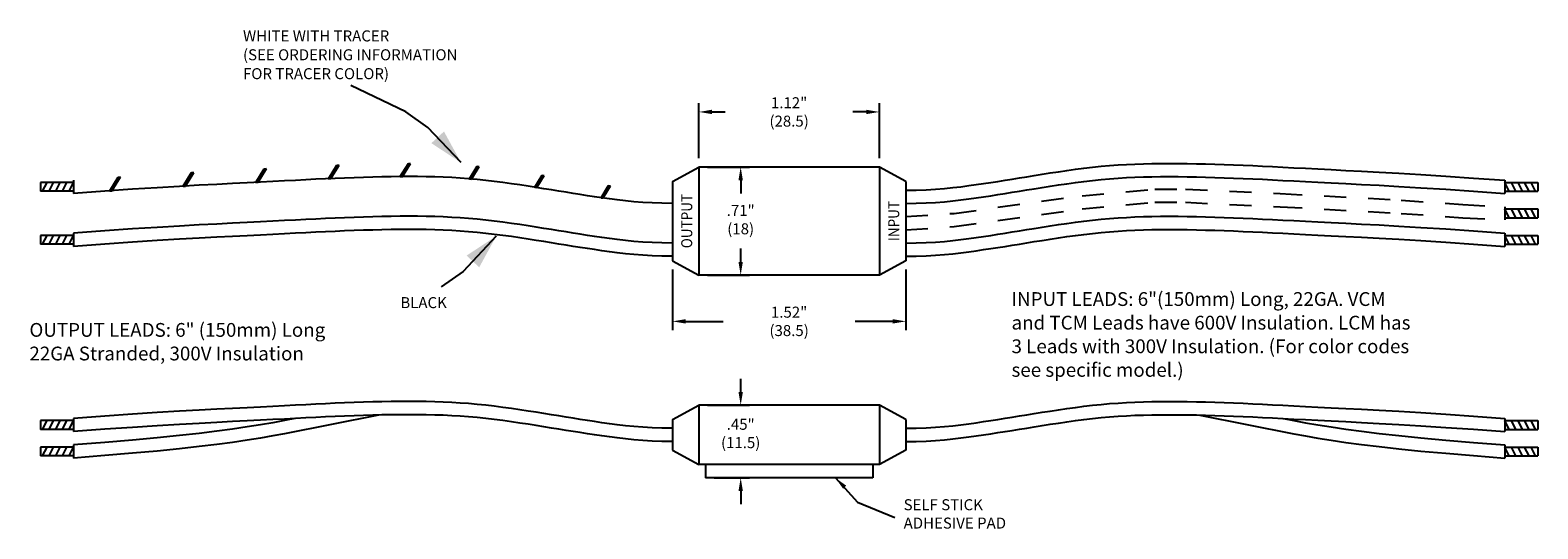
# Model space of a CAD drawing. Extents: x 0.2 to 7.05, y 0.11 to 2.37.
import ezdxf
from ezdxf.enums import TextEntityAlignment as Align

# ---------------------------------------------------------------- set-up
doc = ezdxf.new("R2010")
doc.units = 0
doc.header["$LTSCALE"] = 0.25
doc.header["$MEASUREMENT"] = 0
doc.linetypes.add('HIDDEN', pattern=[0.375, 0.25, -0.125])
doc.layers.get('0').update_dxf_attribs({"linetype": 'CONTINUOUS'})
doc.styles.add('ROMANS', font='romans.shx', dxfattribs={"width": 0.9})

# ---------------------------------------------------------------- blocks, each defined once
blk = doc.blocks.new('*X0')
at = {"color": 0}
for p, q in [((0.5654, 1.642), (0.5894, 1.6659)), ((0.5664, 1.6448), (0.5922, 1.6705)), ((0.5673, 1.6421), (0.5866, 1.6614)), ((0.5692, 1.6422), (0.5837, 1.6568)), ((0.5693, 1.6494), (0.595, 1.6751)), ((0.5711, 1.6424), (0.5809, 1.6522)), ((0.5721, 1.654), (0.5979, 1.6797)), ((0.573, 1.6425), (0.5781, 1.6476)), ((0.5749, 1.6586), (0.6007, 1.6843)), ((0.5777, 1.6632), (0.6035, 1.6889)), ((0.5806, 1.6677), (0.6064, 1.6935)), ((0.5834, 1.6723), (0.6092, 1.6981)), ((0.5862, 1.6769), (0.612, 1.7027)), ((0.5891, 1.6815), (0.6127, 1.7052)), ((0.5919, 1.6861), (0.6108, 1.7051)), ((0.5947, 1.6907), (0.6089, 1.705)), ((0.5975, 1.6953), (0.607, 1.7048)), ((0.6004, 1.6999), (0.6051, 1.7047)), ((0.6032, 1.7045), (0.6033, 1.7046)), ((0.5749, 1.6426), (0.5752, 1.643))]:
    blk.add_line(p, q, dxfattribs=at)
blk = doc.blocks.new('*X1')
at = {"color": 0}
for p, q in [((0.9119, 1.6862), (0.9377, 1.712)), ((0.9148, 1.6908), (0.9405, 1.7166)), ((0.9176, 1.6954), (0.9434, 1.7212)), ((0.9204, 1.7), (0.9462, 1.7258)), ((0.9233, 1.7046), (0.9445, 1.7258)), ((0.9261, 1.7092), (0.9426, 1.7257)), ((0.9289, 1.7138), (0.9407, 1.7256)), ((0.9317, 1.7184), (0.9388, 1.7254)), ((0.9346, 1.723), (0.9369, 1.7253)), ((0.8978, 1.6632), (0.9236, 1.689)), ((0.8995, 1.6632), (0.9207, 1.6844)), ((0.9006, 1.6678), (0.9264, 1.6936)), ((0.9014, 1.6633), (0.9179, 1.6798)), ((0.9033, 1.6635), (0.9151, 1.6752)), ((0.9035, 1.6724), (0.9292, 1.6982)), ((0.9052, 1.6636), (0.9123, 1.6706)), ((0.9063, 1.677), (0.9321, 1.7028)), ((0.9071, 1.6637), (0.9094, 1.666)), ((0.9091, 1.6816), (0.9349, 1.7074))]:
    blk.add_line(p, q, dxfattribs=at)
blk = doc.blocks.new('*X2')
at = {"color": 0}
for p, q in [((1.232, 1.6863), (1.2578, 1.7121)), ((1.2348, 1.6909), (1.2606, 1.7167)), ((1.2377, 1.6955), (1.2634, 1.7213)), ((1.2405, 1.7001), (1.2663, 1.7259)), ((1.2433, 1.7047), (1.2691, 1.7305)), ((1.2461, 1.7093), (1.2719, 1.7351)), ((1.249, 1.7139), (1.2747, 1.7397)), ((1.2518, 1.7185), (1.2761, 1.7427)), ((1.2546, 1.7231), (1.2742, 1.7426)), ((1.2575, 1.7277), (1.2723, 1.7425)), ((1.2603, 1.7323), (1.2704, 1.7424)), ((1.2631, 1.7369), (1.2685, 1.7422)), ((1.2659, 1.7415), (1.2666, 1.7421)), ((1.2292, 1.6817), (1.2549, 1.7075)), ((1.2294, 1.6802), (1.2521, 1.7029)), ((1.2313, 1.6804), (1.2493, 1.6983)), ((1.2332, 1.6805), (1.2465, 1.6937)), ((1.2351, 1.6806), (1.2436, 1.6891)), ((1.237, 1.6807), (1.2408, 1.6845))]:
    blk.add_line(p, q, dxfattribs=at)
blk = doc.blocks.new('*X3')
at = {"color": 0}
for p, q in [((1.5589, 1.6968), (1.5835, 1.7214)), ((1.5605, 1.7002), (1.5863, 1.726)), ((1.5608, 1.6969), (1.5807, 1.7168)), ((1.5627, 1.697), (1.5778, 1.7122)), ((1.5634, 1.7048), (1.5891, 1.7306)), ((1.5662, 1.7094), (1.592, 1.7352)), ((1.569, 1.714), (1.5948, 1.7398)), ((1.5718, 1.7186), (1.5976, 1.7444)), ((1.5747, 1.7232), (1.6005, 1.7489)), ((1.5775, 1.7278), (1.6033, 1.7535)), ((1.5803, 1.7324), (1.6061, 1.7581)), ((1.5832, 1.737), (1.6052, 1.759)), ((1.586, 1.7416), (1.6033, 1.7589)), ((1.5888, 1.7462), (1.6014, 1.7587)), ((1.5916, 1.7507), (1.5995, 1.7586)), ((1.5945, 1.7553), (1.5976, 1.7585)), ((1.5646, 1.6972), (1.575, 1.7076)), ((1.5665, 1.6973), (1.5722, 1.703)), ((1.5684, 1.6974), (1.5693, 1.6984))]:
    blk.add_line(p, q, dxfattribs=at)
blk = doc.blocks.new('*X4')
at = {"color": 0}
for p, q in [((1.8851, 1.7065), (1.9092, 1.7307)), ((1.8862, 1.7095), (1.912, 1.7352)), ((1.8868, 1.7065), (1.9064, 1.7261)), ((1.8886, 1.7065), (1.9035, 1.7215)), ((1.8891, 1.7141), (1.9149, 1.7398)), ((1.8904, 1.7065), (1.9007, 1.7169)), ((1.8919, 1.7187), (1.9177, 1.7444)), ((1.8922, 1.7065), (1.8979, 1.7123)), ((1.8947, 1.7233), (1.9205, 1.749)), ((1.8976, 1.7279), (1.9233, 1.7536)), ((1.9004, 1.7325), (1.9262, 1.7582)), ((1.9032, 1.737), (1.929, 1.7628)), ((1.906, 1.7416), (1.931, 1.7666)), ((1.9089, 1.7462), (1.9293, 1.7666)), ((1.9117, 1.7508), (1.9275, 1.7666)), ((1.9145, 1.7554), (1.9257, 1.7666)), ((1.9174, 1.76), (1.924, 1.7667)), ((1.9202, 1.7646), (1.9222, 1.7667)), ((1.8939, 1.7066), (1.8951, 1.7077))]:
    blk.add_line(p, q, dxfattribs=at)
blk = doc.blocks.new('*X5')
at = {"color": 0}
for p, q in [((2.1985, 1.6964), (2.2236, 1.7215)), ((2.2001, 1.6963), (2.2208, 1.717)), ((2.2006, 1.7004), (2.2264, 1.7261)), ((2.2017, 1.6962), (2.2179, 1.7124)), ((2.2035, 1.705), (2.2293, 1.7307)), ((2.2063, 1.7096), (2.2321, 1.7353)), ((2.2091, 1.7142), (2.2349, 1.7399)), ((2.212, 1.7188), (2.2377, 1.7445)), ((2.2148, 1.7233), (2.2406, 1.7491)), ((2.2176, 1.7279), (2.2421, 1.7524)), ((2.2204, 1.7325), (2.2405, 1.7526)), ((2.2233, 1.7371), (2.2389, 1.7528)), ((2.2261, 1.7417), (2.2373, 1.7529)), ((2.2289, 1.7463), (2.2357, 1.7531)), ((2.2318, 1.7509), (2.2341, 1.7533)), ((2.2034, 1.696), (2.2151, 1.7078)), ((2.205, 1.6959), (2.2123, 1.7032)), ((2.2066, 1.6957), (2.2095, 1.6986))]:
    blk.add_line(p, q, dxfattribs=at)
blk = doc.blocks.new('*X6')
at = {"color": 0}
for p, q in [((2.515, 1.6913), (2.5356, 1.7118)), ((2.5179, 1.6959), (2.5341, 1.7121)), ((2.5207, 1.7005), (2.5326, 1.7123)), ((2.5235, 1.7051), (2.531, 1.7126)), ((2.5264, 1.7096), (2.5295, 1.7128)), ((2.4952, 1.6591), (2.521, 1.6849)), ((2.4961, 1.6581), (2.5182, 1.6803)), ((2.4976, 1.6579), (2.5154, 1.6757)), ((2.4981, 1.6637), (2.5238, 1.6895)), ((2.4991, 1.6577), (2.5125, 1.6711)), ((2.5006, 1.6574), (2.5097, 1.6665)), ((2.5009, 1.6683), (2.5267, 1.6941)), ((2.5022, 1.6572), (2.5069, 1.6619)), ((2.5037, 1.6729), (2.5295, 1.6987)), ((2.5037, 1.6569), (2.5041, 1.6573)), ((2.5066, 1.6775), (2.5323, 1.7033)), ((2.5094, 1.6821), (2.5352, 1.7078)), ((2.5122, 1.6867), (2.5371, 1.7116))]:
    blk.add_line(p, q, dxfattribs=at)
blk = doc.blocks.new('*X7')
at = {"color": 0}
for p, q in [((2.8017, 1.6208), (2.8275, 1.6466)), ((2.8045, 1.6254), (2.8303, 1.6512)), ((2.8074, 1.63), (2.8331, 1.6558)), ((2.8102, 1.6346), (2.836, 1.6604)), ((2.813, 1.6392), (2.8388, 1.665)), ((2.8158, 1.6438), (2.8373, 1.6652)), ((2.8187, 1.6484), (2.8357, 1.6654)), ((2.8215, 1.653), (2.8341, 1.6657)), ((2.8243, 1.6576), (2.8326, 1.6659)), ((2.8272, 1.6622), (2.831, 1.6661)), ((2.796, 1.6116), (2.8218, 1.6374)), ((2.797, 1.6109), (2.819, 1.6328)), ((2.7986, 1.6106), (2.8162, 1.6282)), ((2.7989, 1.6162), (2.8246, 1.642)), ((2.8001, 1.6104), (2.8133, 1.6236)), ((2.8017, 1.6102), (2.8105, 1.619)), ((2.8032, 1.61), (2.8077, 1.6144)), ((2.8048, 1.6097), (2.8049, 1.6098))]:
    blk.add_line(p, q, dxfattribs=at)
blk = doc.blocks.new('ARROW')
blk.add_solid([(0, 0), (-1, 0.25), (-1, -0.25)])

msp = doc.modelspace()

# ---------------------------------------------------------------- linework, layer by layer
for p, q in [((1.91, 2), (1.66, 2.12)), ((2.01, 1.93), (1.91, 2)), ((2.16, 1.77), (2.01, 1.93)), ((0.8978, 1.6632), (0.936, 1.7254)), ((0.9081, 1.6638), (0.9463, 1.7259)), ((0.9359, 1.7252), (0.9463, 1.7259)), ((1.2283, 1.6803), (1.2664, 1.7423)), ((1.2385, 1.6808), (1.2767, 1.7428)), ((1.2663, 1.7421), (1.2767, 1.7428)), ((1.5586, 1.697), (1.5965, 1.7587)), ((1.5688, 1.6975), (1.6067, 1.7591)), ((1.5963, 1.7584), (1.6067, 1.7591)), ((1.8844, 1.7065), (1.9214, 1.7667)), ((1.8944, 1.7066), (1.9313, 1.7666)), ((1.9214, 1.7667), (1.9313, 1.7666)), ((2.1982, 1.6965), (2.2332, 1.7533)), ((2.2076, 1.6956), (2.2426, 1.7524)), ((2.2332, 1.7533), (2.2426, 1.7524)), ((2.4948, 1.6583), (2.5284, 1.713)), ((2.5284, 1.713), (2.5374, 1.7115)), ((3.12, 1.685), (3.24, 1.75)), ((4.06, 1.75), (3.24, 1.75)), ((3.24, 1.75), (3.24, 1.26)), ((4.06, 1.75), (4.06, 1.26)), ((4.18, 1.685), (4.06, 1.75)), ((0.25, 1.68), (0.25, 1.64)), ((0.4, 1.68), (0.25, 1.68)), ((0.26, 1.64), (0.28, 1.68)), ((0.29, 1.64), (0.31, 1.68)), ((0.32, 1.64), (0.34, 1.68)), ((0.35, 1.64), (0.37, 1.68)), ((0.38, 1.64), (0.4, 1.68)), ((0.4, 1.69), (0.4, 1.63)), ((0.5647, 1.6419), (0.6032, 1.7046)), ((0.575, 1.6426), (0.6136, 1.7053)), ((0.6032, 1.7046), (0.6136, 1.7053)), ((0.8977, 1.6631), (0.9081, 1.6638)), ((1.2282, 1.6801), (1.2385, 1.6808)), ((1.5584, 1.6967), (1.5688, 1.6975)), ((1.8844, 1.7065), (1.8944, 1.7066)), ((2.1982, 1.6965), (2.2076, 1.6956)), ((2.4948, 1.6583), (2.5038, 1.6569)), ((2.5038, 1.6569), (2.5374, 1.7115)), ((2.7957, 1.611), (2.8297, 1.6663)), ((2.8048, 1.6097), (2.8388, 1.665)), ((2.8297, 1.6663), (2.8388, 1.665)), ((3.12, 1.685), (3.12, 1.325)), ((4.18, 1.685), (4.18, 1.325)), ((4.18, 1.685), (4.18, 1.325)), ((6.9, 1.69), (6.9, 1.63)), ((6.9, 1.68), (7.05, 1.68)), ((6.92, 1.64), (6.9, 1.68)), ((6.95, 1.64), (6.93, 1.68)), ((6.98, 1.64), (6.96, 1.68)), ((7.01, 1.64), (6.99, 1.68)), ((7.04, 1.64), (7.02, 1.68)), ((7.05, 1.68), (7.05, 1.64)), ((0.4, 1.64), (0.25, 1.64)), ((0.5647, 1.6419), (0.575, 1.6426)), ((2.7957, 1.611), (2.8048, 1.6097)), ((6.9, 1.64), (7.05, 1.64)), ((6.9, 1.57), (6.9, 1.51)), ((6.92, 1.52), (6.9, 1.56)), ((6.9, 1.56), (7.05, 1.56)), ((6.9, 1.52), (7.05, 1.52)), ((6.95, 1.52), (6.93, 1.56)), ((6.98, 1.52), (6.96, 1.56)), ((7.01, 1.52), (6.99, 1.56)), ((7.04, 1.52), (7.02, 1.56)), ((7.05, 1.56), (7.05, 1.52)), ((0.4, 1.44), (0.25, 1.44)), ((0.25, 1.44), (0.25, 1.4)), ((0.26, 1.4), (0.28, 1.44)), ((0.29, 1.4), (0.31, 1.44)), ((0.32, 1.4), (0.34, 1.44)), ((0.35, 1.4), (0.37, 1.44)), ((0.38, 1.4), (0.4, 1.44)), ((0.4, 1.45), (0.4, 1.39)), ((6.9, 1.45), (6.9, 1.39)), ((6.9, 1.44), (7.05, 1.44)), ((6.92, 1.4), (6.9, 1.44)), ((6.95, 1.4), (6.93, 1.44)), ((6.98, 1.4), (6.96, 1.44)), ((7.01, 1.4), (6.99, 1.44)), ((7.04, 1.4), (7.02, 1.44)), ((7.05, 1.44), (7.05, 1.4)), ((0.4, 1.4), (0.25, 1.4)), ((2.32, 1.4367), (2.17, 1.2767)), ((6.9, 1.4), (7.05, 1.4)), ((3.12, 1.325), (3.24, 1.26)), ((4.18, 1.325), (4.06, 1.26)), ((2.17, 1.2767), (2.07, 1.2067)), ((4.06, 1.26), (3.24, 1.26)), ((3.12, 0.605), (3.24, 0.67)), ((4.06, 0.67), (3.24, 0.67)), ((3.24, 0.67), (3.24, 0.4)), ((4.06, 0.67), (4.06, 0.4)), ((4.18, 0.605), (4.06, 0.67)), ((0.4, 0.6), (0.25, 0.6)), ((0.25, 0.6), (0.25, 0.56)), ((0.4, 0.56), (0.25, 0.56)), ((0.26, 0.56), (0.28, 0.6)), ((0.29, 0.56), (0.31, 0.6)), ((0.32, 0.56), (0.34, 0.6)), ((0.35, 0.56), (0.37, 0.6)), ((0.38, 0.56), (0.4, 0.6)), ((0.4, 0.61), (0.4, 0.55)), ((3.12, 0.605), (3.12, 0.465)), ((4.18, 0.605), (4.18, 0.465)), ((6.9, 0.61), (6.9, 0.55)), ((6.9, 0.6), (7.05, 0.6)), ((6.92, 0.56), (6.9, 0.6)), ((6.9, 0.56), (7.05, 0.56)), ((6.95, 0.56), (6.93, 0.6)), ((6.98, 0.56), (6.96, 0.6)), ((7.01, 0.56), (6.99, 0.6)), ((7.04, 0.56), (7.02, 0.6)), ((7.05, 0.6), (7.05, 0.56)), ((0.4, 0.48), (0.25, 0.48)), ((0.25, 0.48), (0.25, 0.44)), ((0.26, 0.44), (0.28, 0.48)), ((0.29, 0.44), (0.31, 0.48)), ((0.32, 0.44), (0.34, 0.48)), ((0.35, 0.44), (0.37, 0.48)), ((0.38, 0.44), (0.4, 0.48)), ((0.4, 0.49), (0.4, 0.43)), ((6.9, 0.49), (6.9, 0.43)), ((6.9, 0.48), (7.05, 0.48)), ((6.92, 0.44), (6.9, 0.48)), ((6.95, 0.44), (6.93, 0.48)), ((6.98, 0.44), (6.96, 0.48)), ((7.01, 0.44), (6.99, 0.48)), ((7.04, 0.44), (7.02, 0.48)), ((7.05, 0.48), (7.05, 0.44)), ((0.4, 0.44), (0.25, 0.44)), ((3.12, 0.465), (3.24, 0.4)), ((4.18, 0.465), (4.06, 0.4)), ((6.9, 0.44), (7.05, 0.44)), ((4.06, 0.4), (3.24, 0.4)), ((3.27, 0.4), (3.27, 0.34)), ((4.03, 0.4), (4.03, 0.34)), ((4.03, 0.34), (3.27, 0.34)), ((3.86, 0.34), (3.96, 0.23)), ((3.96, 0.23), (4.13, 0.16))]:
    msp.add_line(p, q)
at = {"linetype": 'Continuous'}
for p, q in [((3.24, 1.79), (3.24, 2.04)), ((3.3, 2), (3.36, 2)), ((4, 2), (3.94, 2)), ((4.06, 1.79), (4.06, 2.04)), ((3.28, 1.75), (3.47, 1.75)), ((3.43, 1.69), (3.43, 1.63)), ((3.43, 1.32), (3.43, 1.38)), ((3.12, 1.285), (3.12, 1.01)), ((3.28, 1.26), (3.47, 1.26)), ((4.18, 1.285), (4.18, 1.01)), ((3.18, 1.05), (3.35, 1.05)), ((4.12, 1.05), (3.95, 1.05)), ((3.43, 0.73), (3.43, 0.79)), ((3.28, 0.67), (3.47, 0.67)), ((3.31, 0.34), (3.47, 0.34)), ((3.43, 0.28), (3.43, 0.22))]:
    msp.add_line(p, q, dxfattribs=at)
at = {"linetype": 'HIDDEN'}
for p, q in [((4.98, 1.62), (5.31, 1.65)), ((5.31, 1.65), (5.45, 1.65)), ((5.45, 1.65), (5.88, 1.63)), ((4.4, 1.54), (4.98, 1.62)), ((4.98, 1.56), (5.31, 1.59)), ((5.31, 1.59), (5.45, 1.59)), ((5.45, 1.59), (5.88, 1.57)), ((5.88, 1.63), (6.43, 1.6)), ((6.43, 1.6), (6.71, 1.58)), ((6.71, 1.58), (6.9, 1.57)), ((4.18, 1.525), (4.4, 1.54)), ((4.4, 1.48), (4.98, 1.56)), ((5.88, 1.57), (6.43, 1.54)), ((6.43, 1.54), (6.71, 1.52)), ((6.71, 1.52), (6.9, 1.51)), ((4.18, 1.465), (4.4, 1.48))]:
    msp.add_line(p, q, dxfattribs=at)
for points in [[(4.18, 1.645), (4.2274, 1.6456), (4.2722, 1.6472), (4.3146, 1.6496), (4.355, 1.6529), (4.3935, 1.6567), (4.4303, 1.661), (4.4657, 1.6656), (4.5, 1.6704), (4.5333, 1.6753), (4.566, 1.6802), (4.5983, 1.6852), (4.6304, 1.6903), (4.6627, 1.6954), (4.6955, 1.7007), (4.7289, 1.7061), (4.7633, 1.7117), (4.7989, 1.7174), (4.8356, 1.7231), (4.8731, 1.7288), (4.9112, 1.7344), (4.9499, 1.7397), (4.9888, 1.7447), (5.0278, 1.7493), (5.0667, 1.7533), (5.1053, 1.7568), (5.1437, 1.7596), (5.182, 1.7619), (5.2204, 1.7637), (5.259, 1.7651), (5.2978, 1.766), (5.337, 1.7665), (5.3767, 1.7667), (5.417, 1.7665), (5.4578, 1.7661), (5.4992, 1.7653), (5.541, 1.7644), (5.5833, 1.7632), (5.6258, 1.7617), (5.6686, 1.7601), (5.7117, 1.7583), (5.755, 1.7564), (5.799, 1.7543), (5.8444, 1.752), (5.8917, 1.7496), (5.9415, 1.747), (5.9943, 1.7443), (6.0509, 1.7414), (6.1117, 1.7383), (6.1775, 1.7351), (6.2496, 1.7315), (6.3296, 1.7273), (6.419, 1.7223), (6.5192, 1.7163), (6.6317, 1.709), (6.7582, 1.7003), (6.9, 1.69)], [(3.12, 1.585), (3.0726, 1.5856), (3.0278, 1.5872), (2.9854, 1.5896), (2.945, 1.5929), (2.9065, 1.5967), (2.8697, 1.601), (2.8343, 1.6056), (2.8, 1.6104), (2.7667, 1.6153), (2.734, 1.6202), (2.7017, 1.6252), (2.6696, 1.6303), (2.6373, 1.6354), (2.6045, 1.6407), (2.5711, 1.6461), (2.5367, 1.6517), (2.5011, 1.6574), (2.4644, 1.6631), (2.4269, 1.6688), (2.3887, 1.6744), (2.3501, 1.6797), (2.3112, 1.6847), (2.2722, 1.6893), (2.2333, 1.6933), (2.1947, 1.6968), (2.1563, 1.6996), (2.118, 1.7019), (2.0796, 1.7038), (2.041, 1.7051), (2.0022, 1.706), (1.963, 1.7065), (1.9233, 1.7067), (1.883, 1.7065), (1.8422, 1.7061), (1.8008, 1.7053), (1.759, 1.7044), (1.7167, 1.7032), (1.6742, 1.7017), (1.6314, 1.7001), (1.5883, 1.6983), (1.545, 1.6964), (1.501, 1.6943), (1.4556, 1.692), (1.4083, 1.6896), (1.3585, 1.687), (1.3057, 1.6843), (1.2491, 1.6814), (1.1883, 1.6783), (1.1225, 1.6751), (1.0504, 1.6715), (0.9704, 1.6673), (0.881, 1.6623), (0.7808, 1.6563), (0.6683, 1.649), (0.5418, 1.6403), (0.4, 1.63)], [(4.18, 1.585), (4.2274, 1.5856), (4.2722, 1.5872), (4.3146, 1.5896), (4.355, 1.5929), (4.3935, 1.5967), (4.4303, 1.601), (4.4657, 1.6056), (4.5, 1.6104), (4.5333, 1.6153), (4.566, 1.6202), (4.5983, 1.6252), (4.6304, 1.6303), (4.6627, 1.6354), (4.6955, 1.6407), (4.7289, 1.6461), (4.7633, 1.6517), (4.7989, 1.6574), (4.8356, 1.6631), (4.8731, 1.6688), (4.9112, 1.6744), (4.9499, 1.6797), (4.9888, 1.6847), (5.0278, 1.6893), (5.0667, 1.6933), (5.1053, 1.6968), (5.1437, 1.6996), (5.182, 1.7019), (5.2204, 1.7038), (5.259, 1.7051), (5.2978, 1.706), (5.337, 1.7065), (5.3767, 1.7067), (5.417, 1.7065), (5.4578, 1.7061), (5.4992, 1.7053), (5.541, 1.7044), (5.5833, 1.7032), (5.6258, 1.7017), (5.6686, 1.7001), (5.7117, 1.6983), (5.755, 1.6964), (5.799, 1.6943), (5.8444, 1.692), (5.8917, 1.6896), (5.9415, 1.687), (5.9943, 1.6843), (6.0509, 1.6814), (6.1117, 1.6783), (6.1775, 1.6751), (6.2496, 1.6715), (6.3296, 1.6673), (6.419, 1.6623), (6.5192, 1.6563), (6.6317, 1.649), (6.7582, 1.6403), (6.9, 1.63)], [(3.12, 1.405), (3.0726, 1.4056), (3.0278, 1.4072), (2.9854, 1.4096), (2.945, 1.4129), (2.9065, 1.4167), (2.8697, 1.421), (2.8343, 1.4256), (2.8, 1.4304), (2.7667, 1.4353), (2.734, 1.4402), (2.7017, 1.4452), (2.6696, 1.4503), (2.6373, 1.4554), (2.6045, 1.4607), (2.5711, 1.4661), (2.5367, 1.4717), (2.5011, 1.4774), (2.4644, 1.4831), (2.4269, 1.4888), (2.3887, 1.4944), (2.3501, 1.4997), (2.3112, 1.5047), (2.2722, 1.5093), (2.2333, 1.5133), (2.1947, 1.5168), (2.1563, 1.5196), (2.118, 1.5219), (2.0796, 1.5237), (2.041, 1.5251), (2.0022, 1.526), (1.963, 1.5265), (1.9233, 1.5267), (1.883, 1.5265), (1.8422, 1.5261), (1.8008, 1.5253), (1.759, 1.5244), (1.7167, 1.5232), (1.6742, 1.5217), (1.6314, 1.5201), (1.5883, 1.5183), (1.545, 1.5164), (1.501, 1.5143), (1.4556, 1.512), (1.4083, 1.5096), (1.3585, 1.507), (1.3057, 1.5043), (1.2491, 1.5014), (1.1883, 1.4983), (1.1225, 1.4951), (1.0504, 1.4915), (0.9704, 1.4873), (0.881, 1.4823), (0.7808, 1.4763), (0.6683, 1.469), (0.5418, 1.4603), (0.4, 1.45)], [(4.18, 1.405), (4.2274, 1.4056), (4.2722, 1.4072), (4.3146, 1.4096), (4.355, 1.4129), (4.3935, 1.4167), (4.4303, 1.421), (4.4657, 1.4256), (4.5, 1.4304), (4.5333, 1.4353), (4.566, 1.4402), (4.5983, 1.4452), (4.6304, 1.4503), (4.6627, 1.4554), (4.6955, 1.4607), (4.7289, 1.4661), (4.7633, 1.4717), (4.7989, 1.4774), (4.8356, 1.4831), (4.8731, 1.4888), (4.9112, 1.4944), (4.9499, 1.4997), (4.9888, 1.5047), (5.0278, 1.5093), (5.0667, 1.5133), (5.1053, 1.5168), (5.1437, 1.5196), (5.182, 1.5219), (5.2204, 1.5237), (5.259, 1.5251), (5.2978, 1.526), (5.337, 1.5265), (5.3767, 1.5267), (5.417, 1.5265), (5.4578, 1.5261), (5.4992, 1.5253), (5.541, 1.5244), (5.5833, 1.5232), (5.6258, 1.5217), (5.6686, 1.5201), (5.7117, 1.5183), (5.755, 1.5164), (5.799, 1.5143), (5.8444, 1.512), (5.8917, 1.5096), (5.9415, 1.507), (5.9943, 1.5043), (6.0509, 1.5014), (6.1117, 1.4983), (6.1775, 1.4951), (6.2496, 1.4915), (6.3296, 1.4873), (6.419, 1.4823), (6.5192, 1.4763), (6.6317, 1.469), (6.7582, 1.4603), (6.9, 1.45)], [(3.12, 1.345), (3.0726, 1.3456), (3.0278, 1.3472), (2.9854, 1.3496), (2.945, 1.3529), (2.9065, 1.3567), (2.8697, 1.361), (2.8343, 1.3656), (2.8, 1.3704), (2.7667, 1.3753), (2.734, 1.3802), (2.7017, 1.3852), (2.6696, 1.3903), (2.6373, 1.3954), (2.6045, 1.4007), (2.5711, 1.4061), (2.5367, 1.4117), (2.5011, 1.4174), (2.4644, 1.4231), (2.4269, 1.4288), (2.3887, 1.4344), (2.3501, 1.4397), (2.3112, 1.4447), (2.2722, 1.4493), (2.2333, 1.4533), (2.1947, 1.4568), (2.1563, 1.4596), (2.118, 1.4619), (2.0796, 1.4638), (2.041, 1.4651), (2.0022, 1.466), (1.963, 1.4665), (1.9233, 1.4667), (1.883, 1.4665), (1.8422, 1.4661), (1.8008, 1.4653), (1.759, 1.4644), (1.7167, 1.4632), (1.6742, 1.4617), (1.6314, 1.4601), (1.5883, 1.4583), (1.545, 1.4564), (1.501, 1.4543), (1.4556, 1.452), (1.4083, 1.4496), (1.3585, 1.447), (1.3057, 1.4443), (1.2491, 1.4414), (1.1883, 1.4383), (1.1225, 1.4351), (1.0504, 1.4315), (0.9704, 1.4273), (0.881, 1.4223), (0.7808, 1.4163), (0.6683, 1.409), (0.5418, 1.4003), (0.4, 1.39)], [(4.18, 1.345), (4.2274, 1.3456), (4.2722, 1.3472), (4.3146, 1.3496), (4.355, 1.3529), (4.3935, 1.3567), (4.4303, 1.361), (4.4657, 1.3656), (4.5, 1.3704), (4.5333, 1.3753), (4.566, 1.3802), (4.5983, 1.3852), (4.6304, 1.3903), (4.6627, 1.3954), (4.6955, 1.4007), (4.7289, 1.4061), (4.7633, 1.4117), (4.7989, 1.4174), (4.8356, 1.4231), (4.8731, 1.4288), (4.9112, 1.4344), (4.9499, 1.4397), (4.9888, 1.4447), (5.0278, 1.4493), (5.0667, 1.4533), (5.1053, 1.4568), (5.1437, 1.4596), (5.182, 1.4619), (5.2204, 1.4638), (5.259, 1.4651), (5.2978, 1.466), (5.337, 1.4665), (5.3767, 1.4667), (5.417, 1.4665), (5.4578, 1.4661), (5.4992, 1.4653), (5.541, 1.4644), (5.5833, 1.4632), (5.6258, 1.4617), (5.6686, 1.4601), (5.7117, 1.4583), (5.755, 1.4564), (5.799, 1.4543), (5.8444, 1.452), (5.8917, 1.4496), (5.9415, 1.447), (5.9943, 1.4443), (6.0509, 1.4414), (6.1117, 1.4383), (6.1775, 1.4351), (6.2496, 1.4315), (6.3296, 1.4273), (6.419, 1.4223), (6.5192, 1.4163), (6.6317, 1.409), (6.7582, 1.4003), (6.9, 1.39)], [(3.12, 0.565), (3.0726, 0.5656), (3.0278, 0.5672), (2.9854, 0.5696), (2.945, 0.5729), (2.9065, 0.5767), (2.8697, 0.581), (2.8343, 0.5856), (2.8, 0.5904), (2.7667, 0.5953), (2.734, 0.6002), (2.7017, 0.6052), (2.6696, 0.6103), (2.6373, 0.6154), (2.6045, 0.6207), (2.5711, 0.6261), (2.5367, 0.6317), (2.5011, 0.6374), (2.4644, 0.6431), (2.4269, 0.6488), (2.3887, 0.6544), (2.3501, 0.6597), (2.3112, 0.6647), (2.2722, 0.6693), (2.2333, 0.6733), (2.1947, 0.6768), (2.1563, 0.6796), (2.118, 0.6819), (2.0796, 0.6837), (2.041, 0.6851), (2.0022, 0.686), (1.963, 0.6865), (1.9233, 0.6867), (1.883, 0.6865), (1.8422, 0.6861), (1.8008, 0.6853), (1.759, 0.6844), (1.7167, 0.6832), (1.6742, 0.6817), (1.6314, 0.6801), (1.5883, 0.6783), (1.545, 0.6764), (1.501, 0.6743), (1.4556, 0.672), (1.4083, 0.6696), (1.3585, 0.667), (1.3057, 0.6643), (1.2491, 0.6614), (1.1883, 0.6583), (1.1225, 0.6551), (1.0504, 0.6515), (0.9704, 0.6473), (0.881, 0.6423), (0.7808, 0.6363), (0.6683, 0.629), (0.5418, 0.6203), (0.4, 0.61)], [(4.18, 0.565), (4.2274, 0.5656), (4.2722, 0.5672), (4.3146, 0.5696), (4.355, 0.5729), (4.3935, 0.5767), (4.4303, 0.581), (4.4657, 0.5856), (4.5, 0.5904), (4.5333, 0.5953), (4.566, 0.6002), (4.5983, 0.6052), (4.6304, 0.6103), (4.6627, 0.6154), (4.6955, 0.6207), (4.7289, 0.6261), (4.7633, 0.6317), (4.7989, 0.6374), (4.8356, 0.6431), (4.8731, 0.6488), (4.9112, 0.6544), (4.9499, 0.6597), (4.9888, 0.6647), (5.0278, 0.6693), (5.0667, 0.6733), (5.1053, 0.6768), (5.1437, 0.6796), (5.182, 0.6819), (5.2204, 0.6837), (5.259, 0.6851), (5.2978, 0.686), (5.337, 0.6865), (5.3767, 0.6867), (5.417, 0.6865), (5.4578, 0.6861), (5.4992, 0.6853), (5.541, 0.6844), (5.5833, 0.6832), (5.6258, 0.6817), (5.6686, 0.6801), (5.7117, 0.6783), (5.755, 0.6764), (5.799, 0.6743), (5.8444, 0.672), (5.8917, 0.6696), (5.9415, 0.667), (5.9943, 0.6643), (6.0509, 0.6614), (6.1117, 0.6583), (6.1775, 0.6551), (6.2496, 0.6515), (6.3296, 0.6473), (6.419, 0.6423), (6.5192, 0.6363), (6.6317, 0.629), (6.7582, 0.6203), (6.9, 0.61)], [(3.12, 0.505), (3.0726, 0.5056), (3.0278, 0.5072), (2.9854, 0.5096), (2.945, 0.5129), (2.9065, 0.5167), (2.8697, 0.521), (2.8343, 0.5256), (2.8, 0.5304), (2.7667, 0.5353), (2.734, 0.5402), (2.7017, 0.5452), (2.6696, 0.5503), (2.6373, 0.5554), (2.6045, 0.5607), (2.5711, 0.5661), (2.5367, 0.5717), (2.5011, 0.5774), (2.4644, 0.5831), (2.4269, 0.5888), (2.3887, 0.5944), (2.3501, 0.5997), (2.3112, 0.6047), (2.2722, 0.6093), (2.2333, 0.6133), (2.1947, 0.6168), (2.1563, 0.6196), (2.118, 0.6219), (2.0796, 0.6238), (2.041, 0.6251), (2.0022, 0.626), (1.963, 0.6265), (1.9233, 0.6267), (1.883, 0.6265), (1.8422, 0.6261), (1.8008, 0.6253), (1.759, 0.6244), (1.7167, 0.6232), (1.6742, 0.6217), (1.6314, 0.6201), (1.5883, 0.6183), (1.545, 0.6164), (1.501, 0.6143), (1.4556, 0.612), (1.4083, 0.6096), (1.3585, 0.607), (1.3057, 0.6043), (1.2491, 0.6014), (1.1883, 0.5983), (1.1225, 0.5951), (1.0504, 0.5915), (0.9704, 0.5873), (0.881, 0.5823), (0.7808, 0.5763), (0.6683, 0.569), (0.5418, 0.5603), (0.4, 0.55)], [(1.7848, 0.625), (1.3585, 0.5402), (1.3057, 0.5304), (1.2491, 0.5206), (1.1883, 0.5108), (1.1225, 0.5012), (1.0504, 0.4915), (0.9704, 0.4818), (0.881, 0.472), (0.7808, 0.4619), (0.6683, 0.4517), (0.5418, 0.441), (0.4, 0.43)], [(4.18, 0.505), (4.2274, 0.5056), (4.2722, 0.5072), (4.3146, 0.5096), (4.355, 0.5129), (4.3935, 0.5167), (4.4303, 0.521), (4.4657, 0.5256), (4.5, 0.5304), (4.5333, 0.5353), (4.566, 0.5402), (4.5983, 0.5452), (4.6304, 0.5503), (4.6627, 0.5554), (4.6955, 0.5607), (4.7289, 0.5661), (4.7633, 0.5717), (4.7989, 0.5774), (4.8356, 0.5831), (4.8731, 0.5888), (4.9112, 0.5944), (4.9499, 0.5997), (4.9888, 0.6047), (5.0278, 0.6093), (5.0667, 0.6133), (5.1053, 0.6168), (5.1437, 0.6196), (5.182, 0.6219), (5.2204, 0.6238), (5.259, 0.6251), (5.2978, 0.626), (5.337, 0.6265), (5.3767, 0.6267), (5.417, 0.6265), (5.4578, 0.6261), (5.4992, 0.6253), (5.541, 0.6244), (5.5833, 0.6232), (5.6258, 0.6217), (5.6686, 0.6201), (5.7117, 0.6183), (5.755, 0.6164), (5.799, 0.6143), (5.8444, 0.612), (5.8917, 0.6096), (5.9415, 0.607), (5.9943, 0.6043), (6.0509, 0.6014), (6.1117, 0.5983), (6.1775, 0.5951), (6.2496, 0.5915), (6.3296, 0.5873), (6.419, 0.5823), (6.5192, 0.5763), (6.6317, 0.569), (6.7582, 0.5603), (6.9, 0.55)], [(5.5152, 0.625), (5.9415, 0.5402), (5.9943, 0.5304), (6.0509, 0.5206), (6.1117, 0.5108), (6.1775, 0.5012), (6.2496, 0.4915), (6.3296, 0.4818), (6.419, 0.472), (6.5192, 0.4619), (6.6317, 0.4517), (6.7582, 0.441), (6.9, 0.43)], [(1.4048, 0.6094), (1.3585, 0.6002), (1.3057, 0.5904), (1.2491, 0.5806), (1.1883, 0.5708), (1.1225, 0.5612), (1.0504, 0.5515), (0.9704, 0.5418), (0.881, 0.532), (0.7808, 0.5219), (0.6683, 0.5117), (0.5418, 0.501), (0.4, 0.49)], [(5.8952, 0.6094), (5.9415, 0.6002), (5.9943, 0.5904), (6.0509, 0.5806), (6.1117, 0.5708), (6.1775, 0.5612), (6.2496, 0.5515), (6.3296, 0.5418), (6.419, 0.532), (6.5192, 0.5219), (6.6317, 0.5117), (6.7582, 0.501), (6.9, 0.49)]]:
    msp.add_lwpolyline(points)
at = {"linetype": 'Continuous'}
for points in [[(3.3, 1.99), (3.3, 2.01), (3.24, 2)], [(4, 1.99), (4, 2.01), (4.06, 2)], [(3.44, 1.69), (3.42, 1.69), (3.43, 1.75)], [(3.44, 1.32), (3.42, 1.32), (3.43, 1.26)], [(3.18, 1.06), (3.18, 1.04), (3.12, 1.05)], [(4.12, 1.06), (4.12, 1.04), (4.18, 1.05)], [(3.42, 0.73), (3.44, 0.73), (3.43, 0.67)], [(3.42, 0.28), (3.44, 0.28), (3.43, 0.34)], [(3.8954, 0.2905), (3.9095, 0.3046), (3.86, 0.34)]]:
    msp.add_solid(points, dxfattribs=at)

# ---------------------------------------------------------------- block references
at = {"yscale": 0.15625, "zscale": 0.15625}
for p, xscale, rotation in [((2.16, 1.77), 0.15625, 312.7093899573615), ((2.32, 1.4367), -0.15625, 227.2906100426385)]:
    msp.add_blockref('ARROW', p, dxfattribs=dict(at, xscale=xscale, rotation=rotation))
for name in ['*X1', '*X2', '*X3', '*X4', '*X5', '*X6', '*X0', '*X7']:
    msp.add_blockref(name, (0, 0))

# ---------------------------------------------------------------- texts
at = {"style": 'ROMANS'}
for s, height, p in [('WHITE WITH TRACER', 0.05, (1.17, 2.32)), ('(SEE ORDERING INFORMATION', 0.05, (1.17, 2.2343)), ('FOR TRACER COLOR)', 0.05, (1.17, 2.1486)), ('INPUT LEADS: 6"(150mm) Long, 22GA. VCM', 0.0625, (4.66, 1.12)), ('OUTPUT LEADS: 6" (150mm) Long', 0.0625, (0.2, 0.98)), ('and TCM Leads have 600V Insulation. LCM has', 0.0625, (4.66, 1.0129)), ('3 Leads with 300V Insulation. (For color codes', 0.0625, (4.66, 0.9057)), ('22GA Stranded, 300V Insulation', 0.0625, (0.2, 0.8729)), ('see specific model.)', 0.0625, (4.66, 0.7986))]:
    msp.add_text(s, height=height, dxfattribs=at).set_placement(p)
at = {"style": 'ROMANS', "width": 0.9}
for s, p in [('OUTPUT', (3.21, 1.505)), ('INPUT', (4.15, 1.505))]:
    msp.add_text(s, height=0.05, rotation=90, dxfattribs=at).set_placement(p, align=Align.CENTER)
at = {"style": 'ROMANS'}
msp.add_text('BLACK', height=0.05, dxfattribs=at).set_placement((1.99, 1.11), align=Align.CENTER)
at = {"char_height": 0.05, "style": 'ROMANS'}
for s, insert, attachment_point in [('\\A1;1.12" (28.5)', (3.65, 2), 5), ('{.71"}\\P{(18)}', (3.43, 1.505), 5), ('\\A1;1.52" (38.5)', (3.65, 1.05), 5), ('{.45"}\\P{(11.5)}', (3.43, 0.535), 5), ('SELF STICK\\PADHESIVE PAD', (4.17, 0.17), 4)]:
    msp.add_mtext(s, dxfattribs=dict(at, insert=insert, attachment_point=attachment_point))

doc.saveas('drawing.dxf')
